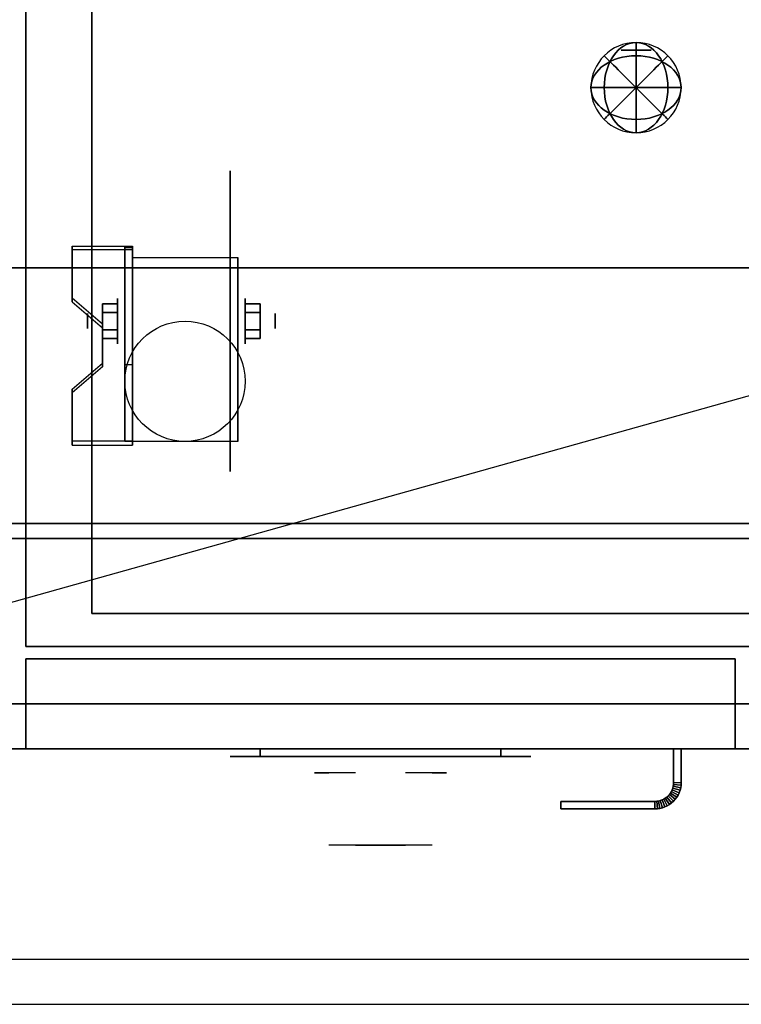
# Model space of a CAD drawing. Extents: x -66 to 66, y -18 to 18.
# Drawn here: x -42 to -30, y -18 to -2 of the extents above; entities that cross this region are included whole.
import ezdxf

# ---------------------------------------------------------------- set-up
doc = ezdxf.new("R2010")
doc.units = 0
doc.layers.get('DEFPOINTS').update_dxf_attribs({"linetype": 'CONTINUOUS'})
for name, color, linetype in [('3D', 254, 'CONTINUOUS'), ('3D-BLACK', 250, 'CONTINUOUS'), ('3D-CHROME', 254, 'CONTINUOUS'), ('3D-COLDROLL', 252, 'CONTINUOUS'), ('3D-FLAT', 7, 'CONTINUOUS'), ('3D-NON', 43, 'CONTINUOUS'), ('3D-RED', 1, 'CONTINUOUS'), ('3D-VHC', 1, 'CONTINUOUS')]:
    doc.layers.add(name, color=color, linetype=linetype)

msp = doc.modelspace()

# ---------------------------------------------------------------- linework, layer by layer
at = {"layer": '3D', "extrusion": (1, 0, 0)}
for centre, radius in [((-7.135, 2.5, -40.375), 0.375), ((-7.135, 2.5, -40.875), 0.125)]:
    msp.add_circle(centre, radius, dxfattribs=at)
at = {"layer": '3D', "extrusion": (-1, 0, 0)}
for centre, radius in [((7.135, 2.5, 38.25), 0.375), ((7.135, 2.5, 37.75), 0.125)]:
    msp.add_circle(centre, radius, dxfattribs=at)
at = {"layer": '3D', "extrusion": (1, 0, 0)}
for centre in [(-7.135, 2.5, -40.125), (-7.135, 2.5, -38.375)]:
    msp.add_arc(centre, 1.061, 225, 0, dxfattribs=at)
at = {"layer": '3D'}
for points in [[(-40.125, -5.886, 4.087), (-40.125, -5.949, 4.195), (-41.125, -5.949, 4.195), (-41.125, -5.886, 4.087)], [(-40.125, -5.886, 4.087), (-40.125, -9.134, 2.212), (-40.25, -9.134, 2.212), (-40.25, -5.886, 4.087)], [(-40.125, -5.886, 4.087), (-40.125, -5.911, 2.629), (-40.25, -5.911, 2.629), (-40.25, -5.886, 4.087)], [(-40.125, -5.911, 2.629), (-40.125, -7.859, 1.504), (-40.25, -7.859, 1.504), (-40.25, -5.911, 2.629)], [(-41.125, -6.752, 3.587), (-41.125, -6.815, 3.695), (-40.625, -7.248, 3.445), (-40.625, -7.185, 3.337)], [(-40.625, -6.991, 2.25), (-40.375, -6.991, 2.25), (-40.375, -6.846, 2.5), (-40.625, -6.846, 2.5)], [(-40.625, -6.846, 2.5), (-40.375, -6.846, 2.5), (-40.375, -6.991, 2.75), (-40.625, -6.991, 2.75)], [(-38, -6.991, 2.75), (-38.25, -6.991, 2.75), (-38.25, -6.846, 2.5), (-38, -6.846, 2.5)], [(-38, -6.846, 2.5), (-38.25, -6.846, 2.5), (-38.25, -6.991, 2.25), (-38, -6.991, 2.25)], [(-40.625, -7.279, 2.75), (-40.375, -7.279, 2.75), (-40.375, -7.424, 2.5), (-40.625, -7.424, 2.5)], [(-40.625, -7.424, 2.5), (-40.375, -7.424, 2.5), (-40.375, -7.279, 2.25), (-40.625, -7.279, 2.25)], [(-38, -7.279, 2.25), (-38.25, -7.279, 2.25), (-38.25, -7.424, 2.5), (-38, -7.424, 2.5)], [(-38, -7.424, 2.5), (-38.25, -7.424, 2.5), (-38.25, -7.279, 2.75), (-38, -7.279, 2.75)], [(-40.625, -7.835, 2.962), (-40.625, -7.897, 3.07), (-41.125, -8.33, 2.82), (-41.125, -8.268, 2.712)], [(-40.125, -9.134, 2.212), (-40.125, -7.859, 1.504), (-40.25, -7.859, 1.504), (-40.25, -9.134, 2.212)], [(-41.125, -9.134, 2.212), (-41.125, -9.196, 2.32), (-40.125, -9.196, 2.32), (-40.125, -9.134, 2.212)], [(-31.139, -14.903, 21), (-31.149, -14.932, 21), (-31.149, -14.932, 25), (-31.139, -14.903, 25)], [(-31.131, -14.873, 21), (-31.139, -14.903, 21), (-31.139, -14.903, 25), (-31.131, -14.873, 25)], [(-31.019, -14.94, 21), (-31.139, -14.903, 21), (-31.139, -14.903, 25), (-31.019, -14.94, 25)], [(-31.019, -14.94, 21), (-31.139, -14.903, 21), (-31.139, -14.903, 25), (-31.019, -14.94, 25)], [(-31.127, -14.843, 21), (-31.131, -14.873, 21), (-31.131, -14.873, 25), (-31.127, -14.843, 25)], [(-31.008, -14.898, 21), (-31.131, -14.873, 21), (-31.131, -14.873, 25), (-31.008, -14.898, 25)], [(-31.008, -14.898, 21), (-31.131, -14.873, 21), (-31.131, -14.873, 25), (-31.008, -14.898, 25)], [(-31.125, -14.811, 21), (-31.127, -14.843, 21), (-31.127, -14.843, 25), (-31.125, -14.811, 25)], [(-31.002, -14.855, 21), (-31.127, -14.843, 21), (-31.127, -14.843, 25), (-31.002, -14.855, 25)], [(-31.002, -14.855, 21), (-31.127, -14.843, 21), (-31.127, -14.843, 25), (-31.002, -14.855, 25)], [(-31, -14.814, 21), (-31.125, -14.811, 21), (-31.125, -14.811, 25), (-31, -14.814, 25)], [(-31, -14.814, 21), (-31.125, -14.811, 21), (-31.125, -14.811, 25), (-31, -14.814, 25)], [(-31.008, -14.898, 21), (-31.019, -14.94, 21), (-31.019, -14.94, 25), (-31.008, -14.898, 25)], [(-31.002, -14.855, 21), (-31.008, -14.898, 21), (-31.008, -14.898, 25), (-31.002, -14.855, 25)], [(-31, -14.814, 21), (-31.002, -14.855, 21), (-31.002, -14.855, 25), (-31, -14.814, 25)], [(-31.239, -15.054, 21), (-31.264, -15.072, 21), (-31.264, -15.072, 25), (-31.239, -15.054, 25)], [(-31.217, -15.033, 21), (-31.239, -15.054, 21), (-31.239, -15.054, 25), (-31.217, -15.033, 25)], [(-31.16, -15.151, 21), (-31.239, -15.054, 21), (-31.239, -15.054, 25), (-31.16, -15.151, 25)], [(-31.16, -15.151, 21), (-31.239, -15.054, 21), (-31.239, -15.054, 25), (-31.16, -15.151, 25)], [(-31.196, -15.011, 21), (-31.217, -15.033, 21), (-31.217, -15.033, 25), (-31.196, -15.011, 25)], [(-31.128, -15.122, 21), (-31.217, -15.033, 21), (-31.217, -15.033, 25), (-31.128, -15.122, 25)], [(-31.128, -15.122, 21), (-31.217, -15.033, 21), (-31.217, -15.033, 25), (-31.128, -15.122, 25)], [(-31.178, -14.986, 21), (-31.196, -15.011, 21), (-31.196, -15.011, 25), (-31.178, -14.986, 25)], [(-31.099, -15.09, 21), (-31.196, -15.011, 21), (-31.196, -15.011, 25), (-31.099, -15.09, 25)], [(-31.099, -15.09, 21), (-31.196, -15.011, 21), (-31.196, -15.011, 25), (-31.099, -15.09, 25)], [(-31.162, -14.96, 21), (-31.178, -14.986, 21), (-31.178, -14.986, 25), (-31.162, -14.96, 25)], [(-31.074, -15.056, 21), (-31.178, -14.986, 21), (-31.178, -14.986, 25), (-31.074, -15.056, 25)], [(-31.074, -15.056, 21), (-31.178, -14.986, 21), (-31.178, -14.986, 25), (-31.074, -15.056, 25)], [(-31.149, -14.932, 21), (-31.162, -14.96, 21), (-31.162, -14.96, 25), (-31.149, -14.932, 25)], [(-31.052, -15.019, 21), (-31.162, -14.96, 21), (-31.162, -14.96, 25), (-31.052, -15.019, 25)], [(-31.052, -15.019, 21), (-31.162, -14.96, 21), (-31.162, -14.96, 25), (-31.052, -15.019, 25)], [(-31.033, -14.98, 21), (-31.149, -14.932, 21), (-31.149, -14.932, 25), (-31.033, -14.98, 25)], [(-31.033, -14.98, 21), (-31.149, -14.932, 21), (-31.149, -14.932, 25), (-31.033, -14.98, 25)], [(-31.074, -15.056, 21), (-31.099, -15.09, 21), (-31.099, -15.09, 25), (-31.074, -15.056, 25)], [(-31.052, -15.019, 21), (-31.074, -15.056, 21), (-31.074, -15.056, 25), (-31.052, -15.019, 25)], [(-31.033, -14.98, 21), (-31.052, -15.019, 21), (-31.052, -15.019, 25), (-31.033, -14.98, 25)], [(-31.019, -14.94, 21), (-31.033, -14.98, 21), (-31.033, -14.98, 25), (-31.019, -14.94, 25)], [(-31.407, -15.123, 21), (-31.439, -15.125, 21), (-31.439, -15.125, 25), (-31.407, -15.123, 25)], [(-31.436, -15.25, 21), (-31.439, -15.125, 21), (-31.439, -15.125, 25), (-31.436, -15.25, 25)], [(-31.436, -15.25, 21), (-31.439, -15.125, 21), (-31.439, -15.125, 25), (-31.436, -15.25, 25)], [(-31.377, -15.119, 21), (-31.407, -15.123, 21), (-31.407, -15.123, 25), (-31.377, -15.119, 25)], [(-31.395, -15.248, 21), (-31.407, -15.123, 21), (-31.407, -15.123, 25), (-31.395, -15.248, 25)], [(-31.395, -15.248, 21), (-31.407, -15.123, 21), (-31.407, -15.123, 25), (-31.395, -15.248, 25)], [(-31.347, -15.111, 21), (-31.377, -15.119, 21), (-31.377, -15.119, 25), (-31.347, -15.111, 25)], [(-31.352, -15.242, 21), (-31.377, -15.119, 21), (-31.377, -15.119, 25), (-31.352, -15.242, 25)], [(-31.352, -15.242, 21), (-31.377, -15.119, 21), (-31.377, -15.119, 25), (-31.352, -15.242, 25)], [(-31.31, -15.231, 21), (-31.352, -15.242, 21), (-31.352, -15.242, 25), (-31.31, -15.231, 25)], [(-31.318, -15.101, 21), (-31.347, -15.111, 21), (-31.347, -15.111, 25), (-31.318, -15.101, 25)], [(-31.31, -15.231, 21), (-31.347, -15.111, 21), (-31.347, -15.111, 25), (-31.31, -15.231, 25)], [(-31.31, -15.231, 21), (-31.347, -15.111, 21), (-31.347, -15.111, 25), (-31.31, -15.231, 25)], [(-31.29, -15.088, 21), (-31.318, -15.101, 21), (-31.318, -15.101, 25), (-31.29, -15.088, 25)], [(-31.27, -15.217, 21), (-31.318, -15.101, 21), (-31.318, -15.101, 25), (-31.27, -15.217, 25)], [(-31.27, -15.217, 21), (-31.318, -15.101, 21), (-31.318, -15.101, 25), (-31.27, -15.217, 25)], [(-31.27, -15.217, 21), (-31.31, -15.231, 21), (-31.31, -15.231, 25), (-31.27, -15.217, 25)], [(-31.264, -15.072, 21), (-31.29, -15.088, 21), (-31.29, -15.088, 25), (-31.264, -15.072, 25)], [(-31.231, -15.198, 21), (-31.29, -15.088, 21), (-31.29, -15.088, 25), (-31.231, -15.198, 25)], [(-31.231, -15.198, 21), (-31.29, -15.088, 21), (-31.29, -15.088, 25), (-31.231, -15.198, 25)], [(-31.231, -15.198, 21), (-31.27, -15.217, 21), (-31.27, -15.217, 25), (-31.231, -15.198, 25)], [(-31.194, -15.176, 21), (-31.264, -15.072, 21), (-31.264, -15.072, 25), (-31.194, -15.176, 25)], [(-31.194, -15.176, 21), (-31.264, -15.072, 21), (-31.264, -15.072, 25), (-31.194, -15.176, 25)], [(-31.194, -15.176, 21), (-31.231, -15.198, 21), (-31.231, -15.198, 25), (-31.194, -15.176, 25)], [(-31.16, -15.151, 21), (-31.194, -15.176, 21), (-31.194, -15.176, 25), (-31.16, -15.151, 25)], [(-31.128, -15.122, 21), (-31.16, -15.151, 21), (-31.16, -15.151, 25), (-31.128, -15.122, 25)], [(-31.099, -15.09, 21), (-31.128, -15.122, 21), (-31.128, -15.122, 25), (-31.099, -15.09, 25)], [(-31.395, -15.248, 21), (-31.436, -15.25, 21), (-31.436, -15.25, 25), (-31.395, -15.248, 25)], [(-31.352, -15.242, 21), (-31.395, -15.248, 21), (-31.395, -15.248, 25), (-31.352, -15.242, 25)]]:
    msp.add_3dface(points, dxfattribs=at)
for points, invisible_edges in [([(-40.125, -5.886, 4.087), (-41.125, -5.886, 4.087), (-41.125, -6.752, 3.587), (-40.125, -6.752, 3.587)], 15), ([(-40.125, -5.949, 4.195), (-41.125, -5.949, 4.195), (-41.125, -6.815, 3.695), (-40.125, -6.815, 3.695)], 15), ([(-40.625, -7.185, 3.337), (-40.125, -7.185, 3.337), (-40.125, -6.752, 3.587), (-41.125, -6.752, 3.587)], 15), ([(-40.625, -7.248, 3.445), (-40.125, -7.248, 3.445), (-40.125, -6.815, 3.695), (-41.125, -6.815, 3.695)], 15), ([(-40.125, -7.185, 3.337), (-40.625, -7.185, 3.337), (-40.625, -7.835, 2.962), (-40.125, -7.835, 2.962)], 15), ([(-40.125, -7.248, 3.445), (-40.625, -7.248, 3.445), (-40.625, -7.897, 3.07), (-40.125, -7.897, 3.07)], 15), ([(-41.125, -8.268, 2.712), (-40.125, -8.268, 2.712), (-40.125, -7.835, 2.962), (-40.625, -7.835, 2.962)], 15), ([(-41.125, -8.33, 2.82), (-40.125, -8.33, 2.82), (-40.125, -7.897, 3.07), (-40.625, -7.897, 3.07)], 15), ([(-40.125, -8.268, 2.712), (-41.125, -8.268, 2.712), (-41.125, -9.134, 2.212), (-40.125, -9.134, 2.212)], 15), ([(-40.125, -8.33, 2.82), (-41.125, -8.33, 2.82), (-41.125, -9.196, 2.32), (-40.125, -9.196, 2.32)], 15), ([(-18.1, -17.75, 36), (-65.9, -17.75, 36), (-65.9, -18.5, 35.25), (-18.1, -18.5, 35.25)], 1)]:
    msp.add_3dface(points, dxfattribs=dict(at, invisible_edges=invisible_edges))
at = {"layer": '3D-BLACK', "extrusion": (-1, 0, 0)}
msp.add_circle((7.135, 2.5, 38.5), 2.5, dxfattribs=at)
at = {"layer": '3D-BLACK', "extrusion": (0, 1, 0)}
for centre, start, end in [((38, 30.5, -14.375), 270, 90), ((34, 30.5, -14.375), 90, 270)]:
    msp.add_arc(centre, 0.5, start, end, dxfattribs=at)
at = {"layer": '3D-BLACK'}
for points in [[(-34, -14.375, 30), (-34, -14.25, 30), (-38, -14.25, 30), (-38, -14.375, 30)], [(-38, -14.375, 31), (-38, -14.25, 31), (-34, -14.25, 31), (-34, -14.375, 31)]]:
    msp.add_3dface(points, dxfattribs=at)
at = {"layer": '3D-BLACK', "invisible_edges": 15}
for points in [[(-33.5, -14.375, 30.5), (-33.567, -14.375, 30.25), (-38.433, -14.375, 30.25), (-38.5, -14.375, 30.5)], [(-33.567, -14.375, 30.75), (-33.5, -14.375, 30.5), (-38.5, -14.375, 30.5), (-38.433, -14.375, 30.75)], [(-33.567, -14.375, 30.25), (-33.75, -14.375, 30.067), (-38.25, -14.375, 30.067), (-38.433, -14.375, 30.25)], [(-33.75, -14.375, 30.933), (-33.567, -14.375, 30.75), (-38.433, -14.375, 30.75), (-38.25, -14.375, 30.933)], [(-33.75, -14.375, 30.067), (-34, -14.375, 30), (-38, -14.375, 30), (-38.25, -14.375, 30.067)], [(-34, -14.375, 31), (-33.75, -14.375, 30.933), (-38.25, -14.375, 30.933), (-38, -14.375, 31)]]:
    msp.add_3dface(points, dxfattribs=at)
at = {"layer": '3D-CHROME', "extrusion": (0, -1, 0)}
msp.add_circle((-31.75, 66.375, 2.625), 0.25, dxfattribs=at)
for centre, radius, start, end in [((-36, 30.5, 14.375), 0.2, 180, 0), ((-36, 30.5, 14.375), 0.2, 0, 180), ((-36, 30.5, 14.65), 1.1, 112.2526, 218.6926), ((-36, 30.5, 14.65), 1.1, 321.3074, 67.7474)]:
    msp.add_arc(centre, radius, start, end, dxfattribs=at)
at = {"layer": '3D-CHROME', "extrusion": (0, 1, 0)}
for centre, radius, start, end in [((36, 30.5, -15.85), 1.1, 218.6926, 321.3074), ((37.177, 30.805, -15.85), 1.042, 136.8322, 252.2226), ((36, 30.5, -15.85), 1.1, 67.7474, 112.2526), ((34.823, 30.805, -15.85), 1.042, 287.7774, 43.1678)]:
    msp.add_arc(centre, radius, start, end, dxfattribs=at)
at = {"layer": '3D-CHROME', "invisible_edges": 15}
for points in [[(-36.31, -15.25, 30.226), (-36.549, -15.25, 29.973), (-37.027, -15.25, 30.107), (-37.098, -15.25, 30.438)], [(-36.168, -15.25, 30.543), (-36.31, -15.25, 30.226), (-37.098, -15.25, 30.438), (-37.065, -15.25, 30.776)], [(-36.138, -15.25, 30.89), (-36.168, -15.25, 30.543), (-37.065, -15.25, 30.776), (-36.93, -15.25, 31.087)], [(-36.549, -15.25, 29.973), (-36.859, -15.25, 29.812), (-36.859, -15.25, 29.812), (-37.027, -15.25, 30.107)], [(-36.224, -15.25, 31.228), (-36.138, -15.25, 30.89), (-36.93, -15.25, 31.087), (-36.707, -15.25, 31.343)], [(-36.417, -15.25, 31.518), (-36.224, -15.25, 31.228), (-36.707, -15.25, 31.343), (-36.417, -15.25, 31.518)], [(-35.862, -15.25, 30.89), (-35.832, -15.25, 30.543), (-34.935, -15.25, 30.776), (-35.07, -15.25, 31.087)], [(-35.776, -15.25, 31.228), (-35.862, -15.25, 30.89), (-35.07, -15.25, 31.087), (-35.293, -15.25, 31.343)], [(-35.832, -15.25, 30.543), (-35.69, -15.25, 30.226), (-34.902, -15.25, 30.438), (-34.935, -15.25, 30.776)], [(-35.583, -15.25, 31.518), (-35.776, -15.25, 31.228), (-35.293, -15.25, 31.343), (-35.583, -15.25, 31.518)], [(-35.69, -15.25, 30.226), (-35.451, -15.25, 29.973), (-34.973, -15.25, 30.107), (-34.902, -15.25, 30.438)], [(-35.451, -15.25, 29.973), (-35.141, -15.25, 29.812), (-35.141, -15.25, 29.812), (-34.973, -15.25, 30.107)], [(-36.515, -15.85, 29.641), (-36.736, -15.85, 29.86), (-36.859, -15.85, 29.812), (-36.618, -15.85, 29.59)], [(-36.418, -15.85, 29.712), (-36.621, -15.85, 29.923), (-36.736, -15.85, 29.86), (-36.515, -15.85, 29.641)], [(-36.329, -15.85, 29.802), (-36.515, -15.85, 30), (-36.621, -15.85, 29.923), (-36.418, -15.85, 29.712)], [(-36.265, -15.85, 29.501), (-36.515, -15.85, 29.641), (-36.618, -15.85, 29.59), (-36.323, -15.85, 29.449)], [(-36.211, -15.85, 29.578), (-36.418, -15.85, 29.712), (-36.515, -15.85, 29.641), (-36.265, -15.85, 29.501)], [(-36.25, -15.85, 29.909), (-36.419, -15.85, 30.089), (-36.515, -15.85, 30), (-36.329, -15.85, 29.802)], [(-36.182, -15.85, 30.03), (-36.335, -15.85, 30.19), (-36.419, -15.85, 30.089), (-36.25, -15.85, 29.909)], [(-36.161, -15.85, 29.676), (-36.329, -15.85, 29.802), (-36.418, -15.85, 29.712), (-36.211, -15.85, 29.578)], [(-36.282, -15.85, 31.563), (-36.417, -15.85, 31.518), (-36.333, -15.85, 31.417), (-36.21, -15.85, 31.459)], [(-36.125, -15.85, 30.163), (-36.265, -15.85, 30.3), (-36.335, -15.85, 30.19), (-36.182, -15.85, 30.03)], [(-36.21, -15.85, 31.459), (-36.333, -15.85, 31.417), (-36.263, -15.85, 31.306), (-36.149, -15.85, 31.34)], [(-36.117, -15.85, 29.794), (-36.25, -15.85, 29.909), (-36.329, -15.85, 29.802), (-36.161, -15.85, 29.676)], [(-36, -15.85, 29.453), (-36.265, -15.85, 29.501), (-36.323, -15.85, 29.449), (-36, -15.85, 29.4)], [(-36.142, -15.85, 31.591), (-36.282, -15.85, 31.563), (-36.21, -15.85, 31.459), (-36.101, -15.85, 31.485)], [(-36, -15.85, 29.532), (-36.211, -15.85, 29.578), (-36.265, -15.85, 29.501), (-36, -15.85, 29.453)], [(-36.081, -15.85, 30.306), (-36.209, -15.85, 30.419), (-36.265, -15.85, 30.3), (-36.125, -15.85, 30.163)], [(-36.149, -15.85, 31.34), (-36.263, -15.85, 31.306), (-36.207, -15.85, 31.188), (-36.1, -15.85, 31.208)], [(-36.079, -15.85, 29.927), (-36.182, -15.85, 30.03), (-36.25, -15.85, 29.909), (-36.117, -15.85, 29.794)], [(-36, -15.85, 29.633), (-36.161, -15.85, 29.676), (-36.211, -15.85, 29.578), (-36, -15.85, 29.532)], [(-36.101, -15.85, 31.485), (-36.21, -15.85, 31.459), (-36.149, -15.85, 31.34), (-36.067, -15.85, 31.36)], [(-36.05, -15.85, 30.455), (-36.168, -15.85, 30.543), (-36.209, -15.85, 30.419), (-36.081, -15.85, 30.306)], [(-36.1, -15.85, 31.208), (-36.207, -15.85, 31.188), (-36.167, -15.85, 31.063), (-36.063, -15.85, 31.066)], [(-36.047, -15.85, 30.075), (-36.125, -15.85, 30.163), (-36.182, -15.85, 30.03), (-36.079, -15.85, 29.927)], [(-36.032, -15.85, 30.609), (-36.143, -15.85, 30.672), (-36.168, -15.85, 30.543), (-36.05, -15.85, 30.455)], [(-36.063, -15.85, 31.066), (-36.167, -15.85, 31.063), (-36.142, -15.85, 30.934), (-36.039, -15.85, 30.917)], [(-36, -15.85, 29.754), (-36.117, -15.85, 29.794), (-36.161, -15.85, 29.676), (-36, -15.85, 29.633)], [(-36.067, -15.85, 31.36), (-36.149, -15.85, 31.34), (-36.1, -15.85, 31.208), (-36.038, -15.85, 31.22)], [(-36.029, -15.85, 30.764), (-36.134, -15.85, 30.803), (-36.143, -15.85, 30.672), (-36.032, -15.85, 30.609)], [(-36.039, -15.85, 30.917), (-36.142, -15.85, 30.934), (-36.134, -15.85, 30.803), (-36.029, -15.85, 30.764)], [(-36, -15.85, 31.6), (-36.142, -15.85, 31.591), (-36.101, -15.85, 31.485), (-36, -15.85, 31.493)], [(-36.023, -15.85, 30.233), (-36.081, -15.85, 30.306), (-36.125, -15.85, 30.163), (-36.047, -15.85, 30.075)], [(-36, -15.85, 29.892), (-36.079, -15.85, 29.927), (-36.117, -15.85, 29.794), (-36, -15.85, 29.754)], [(-36, -15.85, 31.493), (-36.101, -15.85, 31.485), (-36.067, -15.85, 31.36), (-36, -15.85, 31.367)], [(-36.038, -15.85, 31.22), (-36.1, -15.85, 31.208), (-36.063, -15.85, 31.066), (-36.017, -15.85, 31.067)], [(-36.007, -15.85, 30.398), (-36.05, -15.85, 30.455), (-36.081, -15.85, 30.306), (-36.023, -15.85, 30.233)], [(-36, -15.85, 30.044), (-36.047, -15.85, 30.075), (-36.079, -15.85, 29.927), (-36, -15.85, 29.892)], [(-36, -15.85, 31.367), (-36.067, -15.85, 31.36), (-36.038, -15.85, 31.22), (-36, -15.85, 31.224)], [(-36.017, -15.85, 31.067), (-36.063, -15.85, 31.066), (-36.039, -15.85, 30.917), (-36.003, -15.85, 30.905)], [(-35.998, -15.85, 30.567), (-36.032, -15.85, 30.609), (-36.05, -15.85, 30.455), (-36.007, -15.85, 30.398)], [(-36, -15.85, 30.208), (-36.023, -15.85, 30.233), (-36.047, -15.85, 30.075), (-36, -15.85, 30.044)], [(-36.003, -15.85, 30.905), (-36.039, -15.85, 30.917), (-36.029, -15.85, 30.764), (-35.996, -15.85, 30.738)], [(-36, -15.85, 31.224), (-36.038, -15.85, 31.22), (-36.017, -15.85, 31.067), (-36, -15.85, 31.067)], [(-35.996, -15.85, 30.738), (-36.029, -15.85, 30.764), (-36.032, -15.85, 30.609), (-35.998, -15.85, 30.567)], [(-36, -15.85, 30.378), (-36.007, -15.85, 30.398), (-36.023, -15.85, 30.233), (-36, -15.85, 30.208)], [(-36, -15.85, 31.067), (-36.017, -15.85, 31.067), (-36.003, -15.85, 30.905), (-36, -15.85, 30.901)], [(-36, -15.85, 30.553), (-35.998, -15.85, 30.567), (-36.007, -15.85, 30.398), (-36, -15.85, 30.378)], [(-36.004, -15.85, 30.738), (-36, -15.85, 30.729), (-36, -15.85, 30.553), (-36.002, -15.85, 30.567)], [(-35.971, -15.85, 30.764), (-36.004, -15.85, 30.738), (-36.002, -15.85, 30.567), (-35.968, -15.85, 30.609)], [(-35.997, -15.85, 30.905), (-36, -15.85, 30.901), (-36, -15.85, 30.729), (-36.004, -15.85, 30.738)], [(-35.961, -15.85, 30.917), (-35.997, -15.85, 30.905), (-36.004, -15.85, 30.738), (-35.971, -15.85, 30.764)], [(-36, -15.85, 30.901), (-36.003, -15.85, 30.905), (-35.996, -15.85, 30.738), (-36, -15.85, 30.729)], [(-36.002, -15.85, 30.567), (-36, -15.85, 30.553), (-36, -15.85, 30.378), (-35.993, -15.85, 30.398)], [(-35.968, -15.85, 30.609), (-36.002, -15.85, 30.567), (-35.993, -15.85, 30.398), (-35.95, -15.85, 30.455)], [(-35.735, -15.85, 29.501), (-36, -15.85, 29.453), (-36, -15.85, 29.4), (-35.677, -15.85, 29.449)], [(-35.789, -15.85, 29.578), (-36, -15.85, 29.532), (-36, -15.85, 29.453), (-35.735, -15.85, 29.501)], [(-35.839, -15.85, 29.676), (-36, -15.85, 29.633), (-36, -15.85, 29.532), (-35.789, -15.85, 29.578)], [(-35.883, -15.85, 29.794), (-36, -15.85, 29.754), (-36, -15.85, 29.633), (-35.839, -15.85, 29.676)], [(-35.921, -15.85, 29.927), (-36, -15.85, 29.892), (-36, -15.85, 29.754), (-35.883, -15.85, 29.794)], [(-35.953, -15.85, 30.075), (-36, -15.85, 30.044), (-36, -15.85, 29.892), (-35.921, -15.85, 29.927)], [(-35.977, -15.85, 30.233), (-36, -15.85, 30.208), (-36, -15.85, 30.044), (-35.953, -15.85, 30.075)], [(-35.993, -15.85, 30.398), (-36, -15.85, 30.378), (-36, -15.85, 30.208), (-35.977, -15.85, 30.233)], [(-36, -15.85, 30.729), (-35.996, -15.85, 30.738), (-35.998, -15.85, 30.567), (-36, -15.85, 30.553)], [(-35.983, -15.85, 31.067), (-36, -15.85, 31.067), (-36, -15.85, 30.901), (-35.997, -15.85, 30.905)], [(-35.962, -15.85, 31.22), (-36, -15.85, 31.224), (-36, -15.85, 31.067), (-35.983, -15.85, 31.067)], [(-35.933, -15.85, 31.36), (-36, -15.85, 31.367), (-36, -15.85, 31.224), (-35.962, -15.85, 31.22)], [(-35.899, -15.85, 31.485), (-36, -15.85, 31.493), (-36, -15.85, 31.367), (-35.933, -15.85, 31.36)], [(-35.858, -15.85, 31.591), (-36, -15.85, 31.6), (-36, -15.85, 31.493), (-35.899, -15.85, 31.485)], [(-35.937, -15.85, 31.066), (-35.983, -15.85, 31.067), (-35.997, -15.85, 30.905), (-35.961, -15.85, 30.917)], [(-35.95, -15.85, 30.455), (-35.993, -15.85, 30.398), (-35.977, -15.85, 30.233), (-35.919, -15.85, 30.306)], [(-35.9, -15.85, 31.208), (-35.962, -15.85, 31.22), (-35.983, -15.85, 31.067), (-35.937, -15.85, 31.066)], [(-35.919, -15.85, 30.306), (-35.977, -15.85, 30.233), (-35.953, -15.85, 30.075), (-35.875, -15.85, 30.163)], [(-35.866, -15.85, 30.803), (-35.971, -15.85, 30.764), (-35.968, -15.85, 30.609), (-35.857, -15.85, 30.672)], [(-35.858, -15.85, 30.934), (-35.961, -15.85, 30.917), (-35.971, -15.85, 30.764), (-35.866, -15.85, 30.803)], [(-35.857, -15.85, 30.672), (-35.968, -15.85, 30.609), (-35.95, -15.85, 30.455), (-35.832, -15.85, 30.543)], [(-35.851, -15.85, 31.34), (-35.933, -15.85, 31.36), (-35.962, -15.85, 31.22), (-35.9, -15.85, 31.208)], [(-35.833, -15.85, 31.063), (-35.937, -15.85, 31.066), (-35.961, -15.85, 30.917), (-35.858, -15.85, 30.934)], [(-35.875, -15.85, 30.163), (-35.953, -15.85, 30.075), (-35.921, -15.85, 29.927), (-35.818, -15.85, 30.03)], [(-35.832, -15.85, 30.543), (-35.95, -15.85, 30.455), (-35.919, -15.85, 30.306), (-35.791, -15.85, 30.419)], [(-35.793, -15.85, 31.188), (-35.9, -15.85, 31.208), (-35.937, -15.85, 31.066), (-35.833, -15.85, 31.063)], [(-35.79, -15.85, 31.459), (-35.899, -15.85, 31.485), (-35.933, -15.85, 31.36), (-35.851, -15.85, 31.34)], [(-35.818, -15.85, 30.03), (-35.921, -15.85, 29.927), (-35.883, -15.85, 29.794), (-35.75, -15.85, 29.909)], [(-35.791, -15.85, 30.419), (-35.919, -15.85, 30.306), (-35.875, -15.85, 30.163), (-35.735, -15.85, 30.3)], [(-35.737, -15.85, 31.306), (-35.851, -15.85, 31.34), (-35.9, -15.85, 31.208), (-35.793, -15.85, 31.188)], [(-35.718, -15.85, 31.563), (-35.858, -15.85, 31.591), (-35.899, -15.85, 31.485), (-35.79, -15.85, 31.459)], [(-35.75, -15.85, 29.909), (-35.883, -15.85, 29.794), (-35.839, -15.85, 29.676), (-35.671, -15.85, 29.802)], [(-35.735, -15.85, 30.3), (-35.875, -15.85, 30.163), (-35.818, -15.85, 30.03), (-35.665, -15.85, 30.19)], [(-35.667, -15.85, 31.417), (-35.79, -15.85, 31.459), (-35.851, -15.85, 31.34), (-35.737, -15.85, 31.306)], [(-35.671, -15.85, 29.802), (-35.839, -15.85, 29.676), (-35.789, -15.85, 29.578), (-35.582, -15.85, 29.712)], [(-35.665, -15.85, 30.19), (-35.818, -15.85, 30.03), (-35.75, -15.85, 29.909), (-35.581, -15.85, 30.089)], [(-35.583, -15.85, 31.518), (-35.718, -15.85, 31.563), (-35.79, -15.85, 31.459), (-35.667, -15.85, 31.417)], [(-35.582, -15.85, 29.712), (-35.789, -15.85, 29.578), (-35.735, -15.85, 29.501), (-35.485, -15.85, 29.641)], [(-35.581, -15.85, 30.089), (-35.75, -15.85, 29.909), (-35.671, -15.85, 29.802), (-35.485, -15.85, 30)], [(-35.485, -15.85, 29.641), (-35.735, -15.85, 29.501), (-35.677, -15.85, 29.449), (-35.382, -15.85, 29.59)], [(-35.485, -15.85, 30), (-35.671, -15.85, 29.802), (-35.582, -15.85, 29.712), (-35.379, -15.85, 29.923)], [(-35.379, -15.85, 29.923), (-35.582, -15.85, 29.712), (-35.485, -15.85, 29.641), (-35.264, -15.85, 29.86)], [(-35.264, -15.85, 29.86), (-35.485, -15.85, 29.641), (-35.382, -15.85, 29.59), (-35.141, -15.85, 29.812)]]:
    msp.add_3dface(points, dxfattribs=at)
at = {"layer": '3D-COLDROLL'}
for points in [[(-18.2, 16.3, 36), (-65.8, 16.3, 36), (-65.8, -6.25, 36), (-18.2, -6.25, 36)], [(-18.2, 16.3, 35), (-65.8, 16.3, 35), (-65.8, -6.25, 35), (-18.2, -6.25, 35)], [(-18.2, -6.25, 35), (-65.8, -6.25, 35), (-65.8, -6.25, 36), (-18.2, -6.25, 36)]]:
    msp.add_3dface(points, dxfattribs=at)
at = {"layer": '3D-FLAT'}
msp.add_circle((-39.25, -8.135, 5.75), 1, dxfattribs=at)
for points in [[(-18, 16.5, 35), (-66, 16.5, 35), (-66, -10.5, 35), (-18, -10.5, 35)], [(-41.9, -12.55, 26.75), (-18.1, -12.55, 26.75), (-18.1, 16.4, 26.75), (-41.9, 16.4, 26.75)], [(-41.9, -12.55, 6), (-18.1, -12.55, 6), (-18.1, 16.4, 6), (-41.9, 16.4, 6)], [(-19.2, 15.3, 16.75), (-19.2, -12, 16.75), (-40.8, -12, 16.75), (-40.8, 15.3, 16.75)], [(-19.2, 15.3, 16), (-19.2, -12, 16), (-40.8, -12, 16), (-40.8, 15.3, 16)], [(-40.125, -6.074, 5.75), (-38.375, -6.074, 5.75), (-38.375, -9.135, 5.75), (-40.125, -9.135, 5.75)], [(-40.625, -7.279, 2.25), (-40.375, -7.279, 2.25), (-40.375, -6.991, 2.25), (-40.625, -6.991, 2.25)], [(-40.625, -6.991, 2.75), (-40.375, -6.991, 2.75), (-40.375, -7.279, 2.75), (-40.625, -7.279, 2.75)], [(-38, -6.991, 2.25), (-38.25, -6.991, 2.25), (-38.25, -7.279, 2.25), (-38, -7.279, 2.25)], [(-38, -7.279, 2.75), (-38.25, -7.279, 2.75), (-38.25, -6.991, 2.75), (-38, -6.991, 2.75)], [(-18.1, -10.75, 27), (-65.9, -10.75, 27), (-65.9, -13.5, 27), (-18.1, -13.5, 27)], [(-31, -14.25, 25), (-31.125, -14.25, 25), (-31.125, -14.811, 25), (-31, -14.814, 25)], [(-31, -14.25, 21), (-31.125, -14.25, 21), (-31.125, -14.811, 21), (-31, -14.814, 21)], [(-31.019, -14.94, 25), (-31.139, -14.903, 25), (-31.149, -14.932, 25), (-31.033, -14.98, 25)], [(-31.019, -14.94, 21), (-31.139, -14.903, 21), (-31.149, -14.932, 21), (-31.033, -14.98, 21)], [(-31.008, -14.898, 25), (-31.131, -14.873, 25), (-31.139, -14.903, 25), (-31.019, -14.94, 25)], [(-31.008, -14.898, 21), (-31.131, -14.873, 21), (-31.139, -14.903, 21), (-31.019, -14.94, 21)], [(-31.002, -14.855, 25), (-31.127, -14.843, 25), (-31.131, -14.873, 25), (-31.008, -14.898, 25)], [(-31.002, -14.855, 21), (-31.127, -14.843, 21), (-31.131, -14.873, 21), (-31.008, -14.898, 21)], [(-31, -14.814, 25), (-31.125, -14.811, 25), (-31.127, -14.843, 25), (-31.002, -14.855, 25)], [(-31, -14.814, 21), (-31.125, -14.811, 21), (-31.127, -14.843, 21), (-31.002, -14.855, 21)], [(-31.16, -15.151, 25), (-31.239, -15.054, 25), (-31.264, -15.072, 25), (-31.194, -15.176, 25)], [(-31.16, -15.151, 21), (-31.239, -15.054, 21), (-31.264, -15.072, 21), (-31.194, -15.176, 21)], [(-31.128, -15.122, 25), (-31.217, -15.033, 25), (-31.239, -15.054, 25), (-31.16, -15.151, 25)], [(-31.128, -15.122, 21), (-31.217, -15.033, 21), (-31.239, -15.054, 21), (-31.16, -15.151, 21)], [(-31.099, -15.09, 25), (-31.196, -15.011, 25), (-31.217, -15.033, 25), (-31.128, -15.122, 25)], [(-31.099, -15.09, 21), (-31.196, -15.011, 21), (-31.217, -15.033, 21), (-31.128, -15.122, 21)], [(-31.074, -15.056, 25), (-31.178, -14.986, 25), (-31.196, -15.011, 25), (-31.099, -15.09, 25)], [(-31.074, -15.056, 21), (-31.178, -14.986, 21), (-31.196, -15.011, 21), (-31.099, -15.09, 21)], [(-31.052, -15.019, 25), (-31.162, -14.96, 25), (-31.178, -14.986, 25), (-31.074, -15.056, 25)], [(-31.052, -15.019, 21), (-31.162, -14.96, 21), (-31.178, -14.986, 21), (-31.074, -15.056, 21)], [(-31.033, -14.98, 25), (-31.149, -14.932, 25), (-31.162, -14.96, 25), (-31.052, -15.019, 25)], [(-31.033, -14.98, 21), (-31.149, -14.932, 21), (-31.162, -14.96, 21), (-31.052, -15.019, 21)], [(-31.436, -15.25, 25), (-31.439, -15.125, 25), (-33, -15.125, 25), (-33, -15.25, 25)], [(-31.436, -15.25, 21), (-31.439, -15.125, 21), (-33, -15.125, 21), (-33, -15.25, 21)], [(-31.395, -15.248, 25), (-31.407, -15.123, 25), (-31.439, -15.125, 25), (-31.436, -15.25, 25)], [(-31.395, -15.248, 21), (-31.407, -15.123, 21), (-31.439, -15.125, 21), (-31.436, -15.25, 21)], [(-31.352, -15.242, 25), (-31.377, -15.119, 25), (-31.407, -15.123, 25), (-31.395, -15.248, 25)], [(-31.352, -15.242, 21), (-31.377, -15.119, 21), (-31.407, -15.123, 21), (-31.395, -15.248, 21)], [(-31.31, -15.231, 25), (-31.347, -15.111, 25), (-31.377, -15.119, 25), (-31.352, -15.242, 25)], [(-31.31, -15.231, 21), (-31.347, -15.111, 21), (-31.377, -15.119, 21), (-31.352, -15.242, 21)], [(-31.27, -15.217, 25), (-31.318, -15.101, 25), (-31.347, -15.111, 25), (-31.31, -15.231, 25)], [(-31.27, -15.217, 21), (-31.318, -15.101, 21), (-31.347, -15.111, 21), (-31.31, -15.231, 21)], [(-31.231, -15.198, 25), (-31.29, -15.088, 25), (-31.318, -15.101, 25), (-31.27, -15.217, 25)], [(-31.231, -15.198, 21), (-31.29, -15.088, 21), (-31.318, -15.101, 21), (-31.27, -15.217, 21)], [(-31.194, -15.176, 25), (-31.264, -15.072, 25), (-31.29, -15.088, 25), (-31.231, -15.198, 25)], [(-31.194, -15.176, 21), (-31.264, -15.072, 21), (-31.29, -15.088, 21), (-31.231, -15.198, 21)]]:
    msp.add_3dface(points, dxfattribs=at)
for points, invisible_edges in [([(-18.1, -10.5, 36), (-65.9, -10.5, 36), (-65.9, -17.75, 36), (-18.1, -17.75, 36)], 1), ([(-18.1, -18.5, 34.5), (-65.9, -18.5, 34.5), (-65.9, -10.5, 34.5), (-18.1, -10.5, 34.5)], 5)]:
    msp.add_3dface(points, dxfattribs=dict(at, invisible_edges=invisible_edges))
at = {"layer": '3D-NON'}
for points in [[(-41.9, -12.55, 6), (-41.9, 16.4, 6), (-41.9, 16.4, 26.75), (-41.9, -12.55, 26.75)], [(-40.8, 15.3, 16), (-40.8, -12, 16), (-40.8, -12, 16.75), (-40.8, 15.3, 16.75)], [(-41.125, -5.886, 4.087), (-41.125, -5.949, 4.195), (-41.125, -6.815, 3.695), (-41.125, -6.752, 3.587)], [(-40.25, -5.886, 4.087), (-40.25, -5.911, 2.629), (-40.25, -7.859, 1.504), (-40.25, -9.134, 2.212)], [(-40.125, -5.886, 4.087), (-40.125, -5.949, 4.195), (-40.125, -9.196, 2.32), (-40.125, -9.134, 2.212)], [(-40.125, -5.886, 4.087), (-40.125, -5.911, 2.629), (-40.125, -7.859, 1.504), (-40.125, -9.134, 2.212)], [(-40.125, -6.074, 2.5), (-40.125, -6.074, 2.5), (-40.125, -6.074, 5.75)], [(-38.375, -6.074, 2.5), (-38.375, -6.074, 2.5), (-38.375, -6.074, 5.75)], [(-40.625, -7.185, 3.337), (-40.625, -7.248, 3.445), (-40.625, -7.897, 3.07), (-40.625, -7.835, 2.962)], [(-40.125, -9.135, 5.75), (-40.125, -9.135, 5.75), (-40.125, -7.885, 1.75)], [(-38.375, -9.135, 5.75), (-38.375, -9.135, 5.75), (-38.375, -7.885, 1.75)], [(-41.125, -8.268, 2.712), (-41.125, -8.33, 2.82), (-41.125, -9.196, 2.32), (-41.125, -9.134, 2.212)], [(-18.1, -10.5, 27), (-18.1, -10.5, 35), (-65.9, -10.5, 35), (-65.9, -10.5, 27)], [(-18.1, -10.5, 34.5), (-65.9, -10.5, 34.5), (-65.9, -10.5, 36), (-18.1, -10.5, 36)], [(-65.8, -10.5, 35), (-65.8, -10.5, 36), (-18.2, -10.5, 36), (-18.2, -10.5, 35)], [(-18.1, -10.75, 35.75), (-65.9, -10.75, 35.75), (-65.9, -10.75, 27), (-18.1, -10.75, 27)], [(-19.2, -12, 16), (-40.8, -12, 16), (-40.8, -12, 16.75), (-19.2, -12, 16.75)], [(-41.9, -12.55, 6), (-18.1, -12.55, 6), (-18.1, -12.55, 26.75), (-41.9, -12.55, 26.75)], [(-31.125, -14.25, 21), (-31.125, -14.811, 21), (-31.125, -14.811, 25), (-31.125, -14.25, 25)], [(-31, -14.25, 21), (-31.125, -14.25, 21), (-31.125, -14.25, 25), (-31, -14.25, 25)], [(-31, -14.25, 21), (-31, -14.814, 21), (-31, -14.814, 25), (-31, -14.25, 25)], [(-33, -15.25, 21), (-33, -15.125, 21), (-33, -15.125, 25), (-33, -15.25, 25)], [(-31.439, -15.125, 21), (-33, -15.125, 21), (-33, -15.125, 25), (-31.439, -15.125, 25)], [(-31.436, -15.25, 21), (-33, -15.25, 21), (-33, -15.25, 25), (-31.436, -15.25, 25)]]:
    msp.add_3dface(points, dxfattribs=at)
for points, invisible_edges in [([(-40.125, -6.074, 5.75), (-40.125, -6.501, 5.75), (-40.125, -6.155, 2.094), (-40.125, -6.074, 2.5)], 15), ([(-40.125, -6.501, 5.75), (-40.125, -6.928, 5.75), (-40.125, -6.385, 1.75), (-40.125, -6.155, 2.094)], 15), ([(-38.375, -6.074, 5.75), (-38.375, -6.501, 5.75), (-38.375, -6.155, 2.094), (-38.375, -6.074, 2.5)], 15), ([(-38.375, -6.501, 5.75), (-38.375, -6.928, 5.75), (-38.375, -6.385, 1.75), (-38.375, -6.155, 2.094)], 15), ([(-40.125, -6.928, 5.75), (-40.125, -7.355, 5.75), (-40.125, -6.729, 1.52), (-40.125, -6.385, 1.75)], 15), ([(-38.375, -6.928, 5.75), (-38.375, -7.355, 5.75), (-38.375, -6.729, 1.52), (-38.375, -6.385, 1.75)], 15), ([(-40.125, -7.355, 5.75), (-40.125, -7.781, 5.75), (-40.125, -7.135, 1.439), (-40.125, -6.729, 1.52)], 15), ([(-38.375, -7.355, 5.75), (-38.375, -7.781, 5.75), (-38.375, -7.135, 1.439), (-38.375, -6.729, 1.52)], 15), ([(-40.125, -7.781, 5.75), (-40.125, -8.208, 5.75), (-40.125, -7.541, 1.52), (-40.125, -7.135, 1.439)], 15), ([(-38.375, -7.781, 5.75), (-38.375, -8.208, 5.75), (-38.375, -7.541, 1.52), (-38.375, -7.135, 1.439)], 15), ([(-40.125, -8.208, 5.75), (-40.125, -9.135, 5.75), (-40.125, -7.885, 1.75), (-40.125, -7.541, 1.52)], 15), ([(-38.375, -8.208, 5.75), (-38.375, -9.135, 5.75), (-38.375, -7.885, 1.75), (-38.375, -7.541, 1.52)], 15), ([(-18.1, -18.5, 35.25), (-65.9, -18.5, 35.25), (-65.9, -18.5, 34.5), (-18.1, -18.5, 34.5)], 1)]:
    msp.add_3dface(points, dxfattribs=dict(at, invisible_edges=invisible_edges))
at = {"layer": '3D-RED', "extrusion": (0, 0, -1)}
msp.add_circle((31.75, -3.25, -66.375), 0.75, dxfattribs=at)
at = {"layer": '3D-RED', "extrusion": (0.707107, 0, -0.707107)}
msp.add_circle((-3.25, 24.484, -69.385), 0.75, dxfattribs=at)
at = {"layer": '3D-RED', "extrusion": (0.707107, 0, 0.707107)}
msp.add_circle((-3.25, 69.385, 24.484), 0.75, dxfattribs=at)
at = {"layer": '3D-RED', "extrusion": (1, 0, 0)}
msp.add_circle((-3.25, 66.375, -31.75), 0.75, dxfattribs=at)
at = {"layer": '3D-RED', "extrusion": (0, 0.707107, -0.707107)}
msp.add_circle((31.75, 44.636, -49.232), 0.75, dxfattribs=at)
at = {"layer": '3D-RED', "extrusion": (0, 0.707107, 0.707107)}
msp.add_circle((31.75, 49.232, 44.636), 0.75, dxfattribs=at)
at = {"layer": '3D-RED', "extrusion": (0.707107, 0.707107, 0)}
msp.add_circle((20.153, 66.375, -24.749), 0.75, dxfattribs=at)
at = {"layer": '3D-RED', "extrusion": (0.707107, -0.707107, 0)}
msp.add_circle((-24.749, 66.375, -20.153), 0.75, dxfattribs=at)
at = {"layer": '3D-RED', "extrusion": (0, 1, 0)}
msp.add_circle((31.75, 66.375, -3.25), 0.75, dxfattribs=at)
at = {"layer": '3D-VHC'}
for points in [[(-41.9, -13.5, 26.75), (-41.9, -12.75, 26.75), (-30.1, -12.75, 26.75), (-30.1, -13.5, 26.75)], [(-41.9, -12.75, 26), (-41.9, -12.75, 26.75), (-30.1, -12.75, 26.75), (-30.1, -12.75, 26)], [(-41.9, -14.25, 26), (-41.9, -12.75, 26), (-30.1, -12.75, 26), (-30.1, -14.25, 26)], [(-41.9, -14.25, 26), (-41.9, -12.75, 26), (-41.9, -12.75, 26.75), (-41.9, -13.5, 26.75)], [(-41.9, -14.25, 26), (-41.9, -12.75, 26), (-30.1, -12.75, 26), (-30.1, -14.25, 26)], [(-41.9, -12.75, 6), (-41.9, -12.75, 26), (-30.1, -12.75, 26), (-30.1, -12.75, 6)], [(-41.9, -14.25, 6), (-41.9, -12.75, 6), (-41.9, -12.75, 26), (-41.9, -14.25, 26)], [(-30.1, -14.25, 26), (-30.1, -12.75, 26), (-30.1, -12.75, 26.75), (-30.1, -13.5, 26.75)], [(-30.1, -14.25, 6), (-30.1, -12.75, 6), (-30.1, -12.75, 26), (-30.1, -14.25, 26)], [(-18.1, -13.5, 27), (-65.9, -13.5, 27), (-65.9, -14.25, 27.75), (-18.1, -14.25, 27.75)], [(-41.9, -13.5, 26.75), (-41.9, -14.25, 26), (-30.1, -14.25, 26), (-30.1, -13.5, 26.75)], [(-18.1, -14.25, 27.75), (-65.9, -14.25, 27.75), (-65.9, -14.25, 35.75), (-18.1, -14.25, 35.75)], [(-41.9, -14.25, 26), (-41.9, -14.25, 6), (-30.1, -14.25, 6), (-30.1, -14.25, 26)]]:
    msp.add_3dface(points, dxfattribs=at)
at = {"layer": 'DEFPOINTS', "color": 6}
msp.add_line((-66, -18.5), (66, 18.5), dxfattribs=at)

doc.saveas('drawing.dxf')
